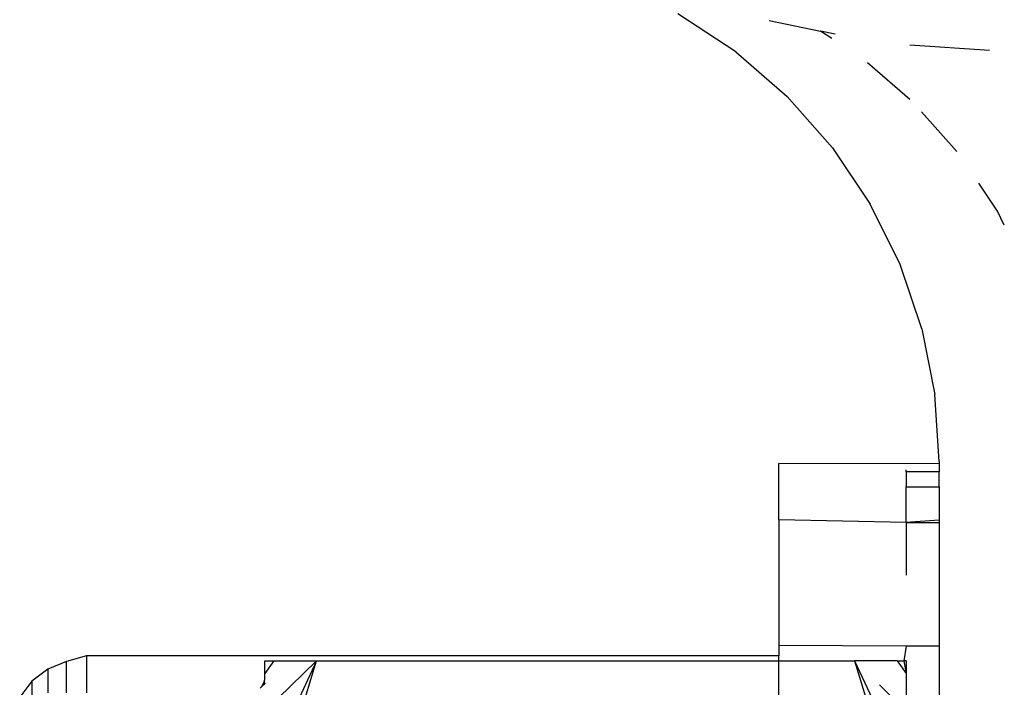
# Model space of a CAD drawing. Units: metres. Extents: x -8.1 to 9.4, y -6.4 to 14.5.
# Drawn here: x 2 to 2, y -1.5 to -1.4 of the extents above; entities that cross this region are included whole.
import ezdxf

# ---------------------------------------------------------------- set-up
doc = ezdxf.new("R2010")
doc.units = ezdxf.units.M

msp = doc.modelspace()

# ---------------------------------------------------------------- linework, layer by layer
for p, q in [((2.029284, -1.447401), (2.028379, -1.446807)), ((2.029807, -1.446912), (2.030607, -1.447074)), ((2.030785, -1.447191), (2.030607, -1.447074)), ((2.030839, -1.447121), (2.030607, -1.447074)), ((2.033249, -1.447376), (2.032006, -1.447293)), ((2.029284, -1.447401), (2.030088, -1.448097)), ((2.032004, -1.448145), (2.031341, -1.44757)), ((2.030795, -1.448898), (2.030088, -1.448097)), ((2.032736, -1.448954), (2.032189, -1.448335)), ((2.030795, -1.448898), (2.031385, -1.449777)), ((2.033373, -1.449887), (2.03308, -1.449451)), ((2.031851, -1.450719), (2.031385, -1.449777)), ((2.03348, -1.450104), (2.033373, -1.449887)), ((2.032191, -1.451722), (2.031851, -1.450719)), ((2.032191, -1.451722), (2.032394, -1.452746)), ((2.032463, -1.453792), (2.032394, -1.452746)), ((2.032463, -1.453792), (2.032463, -1.45383)), ((2.032463, -1.45383), (2.029958, -1.453828)), ((2.029958, -1.454703), (2.029958, -1.453828)), ((2.031947, -1.453955), (2.031947, -1.453926)), ((2.032463, -1.453955), (2.031947, -1.453955)), ((2.031947, -1.453955), (2.031947, -1.454192)), ((2.032463, -1.45383), (2.032463, -1.453955)), ((2.032463, -1.454192), (2.032463, -1.453955)), ((2.031947, -1.454192), (2.032463, -1.454192)), ((2.031947, -1.454747), (2.031947, -1.454192)), ((2.032463, -1.454192), (2.032463, -1.454711)), ((2.031947, -1.454747), (2.029958, -1.454703)), ((2.029958, -1.454703), (2.029958, -1.456665)), ((2.032463, -1.454711), (2.031947, -1.454747)), ((2.032463, -1.454711), (2.032463, -1.454747)), ((2.031947, -1.454747), (2.032463, -1.454747)), ((2.031947, -1.454747), (2.031947, -1.455569)), ((2.032463, -1.454747), (2.032463, -1.456679)), ((2.031947, -1.456679), (2.029958, -1.456665)), ((2.029958, -1.456665), (2.029958, -1.456826)), ((2.031947, -1.456679), (2.03191, -1.456907)), ((2.032463, -1.456679), (2.031947, -1.456679)), ((2.032463, -1.456679), (2.032463, -1.458015)), ((2.019139, -1.456826), (2.018828, -1.456916)), ((2.029958, -1.456826), (2.019139, -1.456826)), ((2.019139, -1.456826), (2.019139, -1.457408)), ((2.029958, -1.456907), (2.029958, -1.456826)), ((2.018828, -1.456916), (2.018538, -1.457035)), ((2.018828, -1.457408), (2.018828, -1.456916)), ((2.021928, -1.457104), (2.021928, -1.456907)), ((2.022068, -1.456907), (2.021928, -1.457104)), ((2.021928, -1.456907), (2.021964, -1.456907)), ((2.021964, -1.456907), (2.022068, -1.456907)), ((2.022068, -1.456907), (2.022734, -1.456907)), ((2.022734, -1.456907), (2.022135, -1.457487)), ((2.022734, -1.456907), (2.022463, -1.457487)), ((2.022555, -1.457487), (2.022734, -1.456907)), ((2.022734, -1.456907), (2.029958, -1.456907)), ((2.029958, -1.456907), (2.031141, -1.456907)), ((2.029958, -1.457487), (2.029958, -1.456907)), ((2.031141, -1.456907), (2.031414, -1.457793)), ((2.031141, -1.456907), (2.031657, -1.458009)), ((2.031805, -1.456907), (2.031141, -1.456907)), ((2.031805, -1.456907), (2.03191, -1.456907)), ((2.031805, -1.456907), (2.031947, -1.457104)), ((2.031947, -1.456907), (2.03191, -1.456907)), ((2.03191, -1.456907), (2.031947, -1.457104)), ((2.031947, -1.456907), (2.031947, -1.457104)), ((2.018538, -1.457035), (2.018289, -1.457225)), ((2.018538, -1.457035), (2.018538, -1.457408)), ((2.021925, -1.457197), (2.021928, -1.457158)), ((2.021928, -1.457158), (2.021928, -1.457104)), ((2.031947, -1.457104), (2.031947, -1.457687)), ((2.018289, -1.457225), (2.018098, -1.457472)), ((2.018289, -1.457225), (2.018289, -1.457443)), ((2.021855, -1.457335), (2.021881, -1.457305)), ((2.021928, -1.457265), (2.021881, -1.457305)), ((2.021881, -1.457305), (2.021901, -1.457271)), ((2.021901, -1.457271), (2.021916, -1.457235)), ((2.021916, -1.457235), (2.021925, -1.457197)), ((2.021916, -1.457235), (2.021928, -1.457265)), ((2.031528, -1.457282), (2.031947, -1.457687))]:
    msp.add_line(p, q)

doc.saveas('drawing.dxf')
